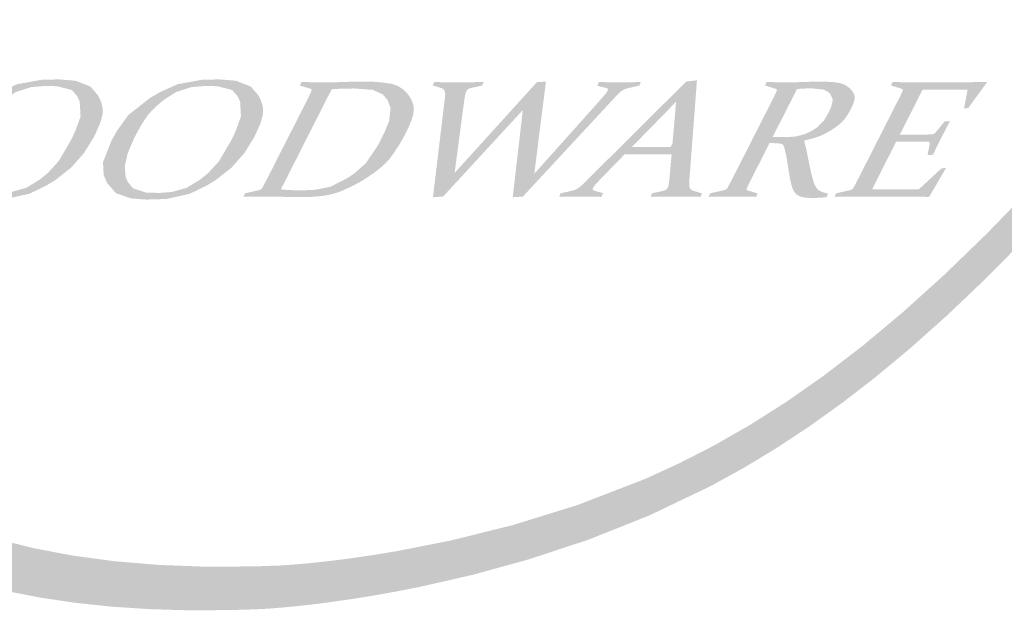
# Model space of a CAD drawing. Units: millimetres. Extents: x 1939 to 5719, y 1135 to 2026.
# Drawn here: x 3475 to 3483, y 1166 to 1171 of the extents above; entities that cross this region are included whole.
import ezdxf

# ---------------------------------------------------------------- set-up
doc = ezdxf.new("R2010")
doc.units = ezdxf.units.MM

# ---------------------------------------------------------------- blocks, each defined once
blk = doc.blocks.new('el logo')
h = blk.add_hatch(color=250)
h.dxf.hatch_style = 1
h.paths.add_polyline_path([(0.2658, 2.4113), (0.282, 2.6067), (0.3039, 2.7995), (0.3306, 2.9874), (0.3606, 3.1684), (0.3929, 3.3404), (0.4262, 3.5013), (0.4594, 3.6489), (0.4912, 3.7811), (0.5205, 3.8959), (0.5461, 3.991), (0.5667, 4.0645), (0.5812, 4.1141), (0.5873, 4.1345), (0.5902, 4.1439), (0.5979, 4.1684), (0.6283, 4.2641), (0.6884, 4.4456), (0.7478, 4.6144), (0.8064, 4.7715), (0.8644, 4.9176), (0.922, 5.0535), (0.9791, 5.1802), (1.036, 5.2985), (1.0928, 5.4092), (1.1495, 5.5132), (1.2632, 5.7042), (1.3781, 5.8784), (1.495, 6.0423), (1.6128, 6.199), (1.727, 6.3446), (1.8328, 6.4751), (1.881, 6.5332), (1.9252, 6.5859), (1.9649, 6.6327), (1.9995, 6.6729), (2.0283, 6.7062), (2.0507, 6.7318), (2.0705, 6.7542), (1.9325, 6.7542), (1.9167, 6.7357), (1.8931, 6.7079), (1.8657, 6.6753), (1.8346, 6.638), (1.8003, 6.5965), (1.7232, 6.5018), (1.6372, 6.3937), (1.5449, 6.2747), (1.4489, 6.1471), (1.3521, 6.0136), (1.2566, 5.8755), (1.1625, 5.7301), (1.0691, 5.5736), (0.9759, 5.4022), (0.9293, 5.3097), (0.8825, 5.2121), (0.8355, 5.1089), (0.7883, 4.9995), (0.7407, 4.8836), (0.6928, 4.7607), (0.6444, 4.6302), (0.5955, 4.4917), (0.5459, 4.3448), (0.4958, 4.189), (0.4831, 4.1485), (0.4813, 4.1427), (0.4813, 4.1426), (0.4811, 4.1423), (0.4797, 4.1376), (0.4769, 4.1282), (0.4726, 4.1141), (0.4605, 4.0724), (0.4439, 4.0138), (0.4236, 3.9396), (0.4003, 3.8509), (0.3746, 3.749), (0.3473, 3.6351), (0.3191, 3.5104), (0.2906, 3.3761), (0.2626, 3.2335), (0.2357, 3.0838), (0.2106, 2.9282), (0.188, 2.7679), (0.1532, 2.4381), (0.1423, 2.2711), (0.1367, 2.1043), (0.137, 1.939), (0.1441, 1.7761), (0.1588, 1.6165), (0.1819, 1.461), (0.2143, 1.3105), (0.2568, 1.1658), (0.3103, 1.0276), (0.3757, 0.897), (0.4537, 0.7745), (0.5453, 0.6612), (0.6512, 0.5578), (0.7098, 0.5101), (0.7724, 0.4651), (0.839, 0.4231), (0.9097, 0.3841), (0.9846, 0.3481), (1.0639, 0.3154), (1.1476, 0.2859), (1.2359, 0.2599), (1.3288, 0.2374), (1.4266, 0.2185), (1.5291, 0.2033), (1.6367, 0.1919), (1.7494, 0.1845), (1.8672, 0.181), (1.9903, 0.1818), (2.0539, 0.1837), (2.07, 0.1844), (2.0781, 0.1847), (2.0816, 0.1849), (2.0817, 0.1849), (2.0876, 0.1852), (2.1023, 0.1861), (2.1253, 0.1878), (2.1561, 0.1905), (2.1943, 0.1943), (2.2393, 0.1995), (2.2908, 0.2061), (2.3481, 0.2143), (2.4109, 0.2243), (2.4786, 0.2364), (2.5508, 0.2506), (2.7067, 0.2861), (2.8746, 0.3324), (3.0507, 0.3906), (3.2313, 0.4624), (3.4151, 0.5505), (3.5088, 0.602), (3.604, 0.6594), (3.701, 0.7231), (3.8001, 0.7938), (3.9014, 0.872), (4.0053, 0.9584), (4.112, 1.0535), (4.2218, 1.1578), (4.3349, 1.2721), (4.4516, 1.3967), (4.5721, 1.5325), (4.6967, 1.6798), (4.8257, 1.8393), (4.9592, 2.0117), (5.0622, 2.1498), (4.9678, 2.1498), (4.8073, 1.9464), (4.6542, 1.7607), (4.508, 1.5918), (4.3682, 1.4387), (4.2344, 1.3004), (4.1061, 1.1761), (3.9828, 1.0648), (3.864, 0.9655), (3.7492, 0.8774), (3.638, 0.7995), (3.53, 0.7309), (3.4245, 0.6705), (3.3212, 0.6176), (3.2196, 0.571), (3.0196, 0.4937), (2.8256, 0.4336), (2.6436, 0.3884), (2.4801, 0.3561), (2.4071, 0.3442), (2.3412, 0.3347), (2.283, 0.3273), (2.2333, 0.3219), (2.193, 0.3181), (2.1628, 0.3157), (2.1372, 0.314), (2.0563, 0.3112), (1.912, 0.3105), (1.7752, 0.3157), (1.6457, 0.3266), (1.5234, 0.343), (1.4081, 0.3647), (1.2996, 0.3916), (1.1977, 0.4234), (1.1022, 0.4601), (1.013, 0.5013), (0.9298, 0.547), (0.8526, 0.597), (0.7809, 0.651), (0.7148, 0.709), (0.5984, 0.8358), (0.5018, 0.9762), (0.4236, 1.1285), (0.3622, 1.2915), (0.3162, 1.4636), (0.2841, 1.6435), (0.2645, 1.8297), (0.2559, 2.0208), (0.2567, 2.2153)])
h = blk.add_hatch(color=250)
h.dxf.hatch_style = 1
h.paths.add_polyline_path([(1.516, 1.4936), (1.5541, 1.5363), (1.5845, 1.5853), (1.6028, 1.626), (1.61, 1.6535), (1.6097, 1.673), (1.6052, 1.6892), (1.5996, 1.702), (1.5955, 1.7092), (1.5738, 1.7343), (1.53, 1.7516), (1.4821, 1.7555), (1.4307, 1.7548), (1.3566, 1.7414), (1.3058, 1.7184), (1.2744, 1.7003), (1.2104, 1.65), (1.1773, 1.6039), (1.1608, 1.5744), (1.1352, 1.5097), (1.1376, 1.4712), (1.1476, 1.4481), (1.1738, 1.4179), (1.2184, 1.4026), (1.2645, 1.3992), (1.3229, 1.4009), (1.3932, 1.4165), (1.4427, 1.4406), (1.4703, 1.4574)])
h.paths.add_polyline_path([(1.1999, 1.4981), (1.2085, 1.5365), (1.228, 1.5821), (1.2497, 1.6218), (1.2672, 1.648), (1.2828, 1.6659), (1.2981, 1.6801), (1.3115, 1.6912), (1.3195, 1.6973), (1.3526, 1.7182), (1.3977, 1.7327), (1.4369, 1.736), (1.4751, 1.7354), (1.5186, 1.724), (1.5353, 1.7046), (1.542, 1.6893), (1.5445, 1.6457), (1.5295, 1.6041), (1.517, 1.5773), (1.4795, 1.513), (1.4474, 1.478), (1.4234, 1.4584), (1.3831, 1.434), (1.3392, 1.4216), (1.3024, 1.4188), (1.2613, 1.4202), (1.2237, 1.4331), (1.2082, 1.453), (1.2024, 1.4668)], flags=16)
h = blk.add_hatch(color=250)
h.dxf.hatch_style = 1
h.paths.add_polyline_path([(1.9184, 1.4406), (1.9459, 1.4574), (1.9917, 1.4936), (2.0298, 1.5363), (2.0601, 1.5853), (2.0784, 1.626), (2.0857, 1.6535), (2.0854, 1.673), (2.0809, 1.6892), (2.0752, 1.702), (2.0712, 1.7092), (2.0495, 1.7343), (2.0056, 1.7516), (1.9577, 1.7555), (1.9064, 1.7548), (1.8323, 1.7414), (1.7814, 1.7184), (1.75, 1.7003), (1.6862, 1.65), (1.653, 1.6039), (1.6364, 1.5744), (1.6109, 1.5097), (1.6132, 1.4712), (1.6233, 1.4481), (1.6495, 1.4179), (1.694, 1.4026), (1.7402, 1.3992), (1.7987, 1.4009), (1.8689, 1.4165)])
h.paths.add_polyline_path([(1.6838, 1.453), (1.678, 1.4668), (1.6756, 1.4981), (1.6842, 1.5365), (1.7037, 1.5821), (1.7253, 1.6218), (1.7429, 1.648), (1.7585, 1.6659), (1.7738, 1.6801), (1.7871, 1.6912), (1.7951, 1.6973), (1.8283, 1.7182), (1.8733, 1.7327), (1.9126, 1.736), (1.9508, 1.7354), (1.9942, 1.724), (2.011, 1.7046), (2.0177, 1.6893), (2.0201, 1.6457), (2.0053, 1.6041), (1.9927, 1.5773), (1.9552, 1.513), (1.9231, 1.478), (1.8991, 1.4584), (1.8588, 1.434), (1.8149, 1.4216), (1.7781, 1.4188), (1.737, 1.4202), (1.6993, 1.4331)], flags=16)
h = blk.add_hatch(color=250)
h.dxf.hatch_style = 1
h.paths.add_polyline_path([(3.3597, 1.5846), (3.3618, 1.6115), (3.3638, 1.6382), (3.3658, 1.6639), (3.3667, 1.6761), (3.3676, 1.6878), (3.3684, 1.6988), (3.3692, 1.7091), (3.3699, 1.7186), (3.3706, 1.7271), (3.3712, 1.7346), (3.3716, 1.741), (3.372, 1.7461), (3.3723, 1.7498), (3.3726, 1.753), (3.3719, 1.7529), (3.3701, 1.7527), (3.3674, 1.7524), (3.3641, 1.752), (3.3566, 1.7511), (3.3496, 1.7503), (3.3469, 1.75), (3.3448, 1.7497), (3.3433, 1.7496), (3.3422, 1.7494), (3.3409, 1.7493), (3.3395, 1.7479), (3.3377, 1.7461), (3.3351, 1.7435), (3.3319, 1.7403), (3.328, 1.7365), (3.3236, 1.7321), (3.3185, 1.7271), (3.313, 1.7215), (3.3069, 1.7155), (3.3005, 1.7091), (3.2935, 1.7022), (3.2863, 1.695), (3.2786, 1.6874), (3.2625, 1.6714), (3.2455, 1.6544), (3.2278, 1.6369), (3.1918, 1.6011), (3.1741, 1.5835), (3.1569, 1.5665), (3.1406, 1.5503), (3.1329, 1.5426), (3.1255, 1.5353), (3.1185, 1.5283), (3.1119, 1.5217), (3.1056, 1.5155), (3.0998, 1.5097), (3.0943, 1.5043), (3.0892, 1.4992), (3.0845, 1.4945), (3.08, 1.4901), (3.0759, 1.486), (3.0722, 1.4823), (3.0655, 1.4757), (3.0599, 1.4701), (3.0553, 1.4656), (3.0517, 1.4619), (3.0488, 1.4591), (3.0466, 1.4569), (3.0451, 1.4554), (3.044, 1.4543), (3.0429, 1.4532), (3.0415, 1.4518), (3.0388, 1.4491), (3.0364, 1.4468), (3.0326, 1.4432), (3.0298, 1.4407), (3.0252, 1.4369), (3.0234, 1.4355), (3.0218, 1.4343), (3.0181, 1.4318), (3.015, 1.4299), (3.0121, 1.4286), (3.0066, 1.4267), (3.004, 1.426), (3.0015, 1.4254), (3.0008, 1.4252), (2.9996, 1.4249), (2.9973, 1.4244), (2.9942, 1.4237), (2.9866, 1.4219), (2.979, 1.4202), (2.9757, 1.4195), (2.9732, 1.4189), (2.9713, 1.4184), (2.9699, 1.4181), (2.9684, 1.4178), (2.9679, 1.4175), (2.9674, 1.4161), (2.9665, 1.4138), (2.9656, 1.4113), (2.9649, 1.4093), (2.9641, 1.4073), (2.9652, 1.4073), (2.9671, 1.4073), (2.9741, 1.4075), (2.9802, 1.4076), (2.9855, 1.4077), (2.9902, 1.4078), (2.9982, 1.4079), (3.0051, 1.4079), (3.0116, 1.408), (3.0171, 1.408), (3.0193, 1.408), (3.0215, 1.408), (3.0225, 1.408), (3.0226, 1.408), (3.0243, 1.408), (3.0278, 1.408), (3.0334, 1.408), (3.0436, 1.4079), (3.0616, 1.4077), (3.0705, 1.4076), (3.0789, 1.4074), (3.0825, 1.4074), (3.0854, 1.4073), (3.0876, 1.4073), (3.0889, 1.4073), (3.0893, 1.4077), (3.0901, 1.4094), (3.0924, 1.4145), (3.0933, 1.4164), (3.0942, 1.4182), (3.0938, 1.4183), (3.0926, 1.4187), (3.0907, 1.4192), (3.0856, 1.4206), (3.08, 1.4222), (3.0774, 1.4229), (3.0753, 1.4235), (3.0737, 1.4239), (3.0725, 1.4242), (3.0711, 1.4246), (3.0706, 1.4247), (3.0706, 1.4248), (3.0705, 1.4248), (3.0684, 1.4255), (3.0662, 1.4265), (3.0645, 1.4278), (3.0636, 1.4292), (3.0633, 1.4309), (3.0638, 1.4326), (3.0645, 1.4343), (3.0653, 1.4358), (3.0678, 1.4395), (3.0706, 1.443), (3.0735, 1.4461), (3.0747, 1.4474), (3.0758, 1.4486), (3.079, 1.452), (3.0819, 1.4551), (3.0874, 1.4609), (3.0902, 1.4638), (3.0927, 1.4663), (3.0949, 1.4686), (3.0957, 1.4694), (3.0969, 1.4708), (3.0987, 1.4726), (3.101, 1.4749), (3.1037, 1.4777), (3.1068, 1.4808), (3.1136, 1.4879), (3.1288, 1.5034), (3.136, 1.5108), (3.1424, 1.5173), (3.1451, 1.5201), (3.1475, 1.5225), (3.1513, 1.5265), (3.1541, 1.5294), (3.156, 1.5313), (3.1572, 1.5326), (3.1579, 1.5332), (3.1582, 1.5335), (3.1598, 1.5335), (3.1626, 1.5335), (3.1665, 1.5335), (3.1715, 1.5335), (3.1774, 1.5335), (3.1841, 1.5335), (3.1914, 1.5335), (3.2073, 1.5335), (3.2241, 1.5335), (3.2406, 1.5335), (3.2484, 1.5335), (3.2557, 1.5335), (3.2624, 1.5335), (3.2684, 1.5335), (3.2737, 1.5335), (3.2782, 1.5335), (3.2822, 1.5335), (3.2856, 1.5335), (3.2884, 1.5335), (3.2907, 1.5335), (3.2941, 1.5335), (3.2961, 1.5335), (3.2971, 1.5335), (3.2975, 1.5335), (3.2974, 1.5328), (3.2973, 1.5316), (3.2971, 1.5297), (3.2969, 1.5274), (3.2964, 1.5216), (3.2957, 1.5145), (3.295, 1.5068), (3.2937, 1.4915), (3.2931, 1.4849), (3.2926, 1.4797), (3.2922, 1.4757), (3.292, 1.4728), (3.2918, 1.4708), (3.2916, 1.4685), (3.2914, 1.4666), (3.2909, 1.4614), (3.2906, 1.4577), (3.2903, 1.455), (3.2897, 1.4506), (3.2894, 1.4482), (3.2893, 1.4471), (3.2889, 1.4439), (3.2884, 1.4415), (3.288, 1.4397), (3.287, 1.4369), (3.2861, 1.4349), (3.2851, 1.4331), (3.2834, 1.4308), (3.2819, 1.4294), (3.2798, 1.428), (3.2763, 1.4264), (3.271, 1.4247), (3.2698, 1.4244), (3.2684, 1.4241), (3.266, 1.4236), (3.263, 1.4229), (3.2595, 1.4222), (3.2521, 1.4205), (3.2487, 1.4198), (3.2459, 1.4192), (3.2436, 1.4187), (3.242, 1.4183), (3.2393, 1.4177), (3.2392, 1.4177), (3.2388, 1.4168), (3.238, 1.4148), (3.2361, 1.41), (3.2355, 1.4085), (3.2351, 1.4073), (3.2363, 1.4073), (3.2415, 1.4074), (3.2508, 1.4075), (3.2589, 1.4076), (3.266, 1.4077), (3.2722, 1.4078), (3.2777, 1.4078), (3.2873, 1.4079), (3.2959, 1.408), (3.3036, 1.408), (3.3068, 1.408), (3.3095, 1.408), (3.3115, 1.408), (3.3134, 1.408), (3.3212, 1.408), (3.3278, 1.408), (3.3338, 1.408), (3.3442, 1.4079), (3.3533, 1.4078), (3.3705, 1.4075), (3.3742, 1.4074), (3.3774, 1.4074), (3.3801, 1.4073), (3.3829, 1.4073), (3.383, 1.4074), (3.3835, 1.4086), (3.3856, 1.4132), (3.3866, 1.4154), (3.3876, 1.4176), (3.3876, 1.4177), (3.3857, 1.4182), (3.3837, 1.4188), (3.3811, 1.4195), (3.3755, 1.4212), (3.3703, 1.4227), (3.3683, 1.4232), (3.3667, 1.4237), (3.3648, 1.4242), (3.3641, 1.4244), (3.3639, 1.4245), (3.3627, 1.4249), (3.3608, 1.4256), (3.3579, 1.4268), (3.3558, 1.428), (3.3533, 1.4305), (3.3516, 1.433), (3.3509, 1.4348), (3.3496, 1.4407), (3.3495, 1.4471), (3.3496, 1.4506), (3.3498, 1.4536), (3.3499, 1.4558), (3.35, 1.4569), (3.3502, 1.4593), (3.3505, 1.4631), (3.3508, 1.4682), (3.3513, 1.4746), (3.3519, 1.4821), (3.3526, 1.4907), (3.3533, 1.5002), (3.3541, 1.5105), (3.3549, 1.5216), (3.3558, 1.5333), (3.3567, 1.5455), (3.3577, 1.5582)])
h.paths.add_polyline_path([(3.3, 1.5655), (3.295, 1.5555), (3.2297, 1.5555), (3.1801, 1.5555), (3.2102, 1.5864), (3.2662, 1.6437), (3.3011, 1.6795), (3.3104, 1.689), (3.3081, 1.6585)], flags=16)
h = blk.add_hatch(color=250)
h.dxf.hatch_style = 1
h.paths.add_polyline_path([(2.2979, 1.4174), (2.314, 1.4228), (2.3435, 1.4358), (2.3566, 1.4425), (2.3677, 1.4485), (2.3759, 1.4531), (2.3805, 1.4558), (2.3812, 1.4562), (2.3816, 1.4565), (2.3834, 1.4576), (2.3868, 1.4597), (2.3933, 1.4638), (2.4163, 1.4794), (2.4346, 1.4938), (2.4494, 1.5075), (2.4614, 1.5208), (2.4716, 1.5342), (2.4895, 1.5616), (2.4969, 1.5742), (2.5028, 1.5848), (2.5068, 1.5922), (2.5085, 1.5956), (2.5085, 1.5957), (2.5086, 1.5958), (2.5094, 1.5974), (2.5125, 1.6037), (2.518, 1.6153), (2.5261, 1.6349), (2.5308, 1.6505), (2.5329, 1.6629), (2.5327, 1.673), (2.531, 1.6817), (2.5248, 1.6967), (2.5185, 1.7071), (2.5166, 1.7099), (2.5161, 1.7105), (2.516, 1.7106), (2.514, 1.713), (2.5032, 1.7241), (2.4919, 1.7323), (2.4801, 1.7382), (2.4676, 1.7422), (2.4401, 1.7466), (2.4111, 1.7486), (2.3988, 1.749), (2.3894, 1.7492), (2.3843, 1.7493), (2.3833, 1.7493), (2.3787, 1.7493), (2.3638, 1.7492), (2.343, 1.7486), (2.3344, 1.7483), (2.329, 1.748), (2.3281, 1.748), (2.3201, 1.7477), (2.3061, 1.7473), (2.2855, 1.7469), (2.277, 1.7469), (2.2719, 1.7469), (2.2684, 1.7469), (2.2578, 1.7469), (2.2409, 1.747), (2.2151, 1.7475), (2.2049, 1.7478), (2.2015, 1.7478), (2.1998, 1.7479), (2.1992, 1.7468), (2.1978, 1.7437), (2.195, 1.7374), (2.1962, 1.737), (2.1995, 1.736), (2.2094, 1.733), (2.2189, 1.7301), (2.224, 1.7285), (2.2266, 1.7277), (2.2291, 1.7263), (2.2299, 1.7248), (2.2278, 1.7178), (2.224, 1.7099), (2.221, 1.7037), (2.22, 1.7017), (2.2183, 1.6983), (2.2136, 1.6889), (2.2098, 1.6813), (2.2088, 1.6794), (2.2088, 1.6793), (2.2079, 1.6776), (2.2051, 1.672), (2.2006, 1.6632), (2.1947, 1.6516), (2.1877, 1.6379), (2.1716, 1.6061), (2.1545, 1.5725), (2.1387, 1.5415), (2.132, 1.5283), (2.1264, 1.5172), (2.1218, 1.5081), (2.118, 1.5007), (2.1128, 1.4905), (2.1101, 1.4851), (2.1089, 1.4829), (2.1087, 1.4825), (2.1048, 1.4748), (2.0994, 1.4642), (2.0957, 1.457), (2.0947, 1.4552), (2.0913, 1.4486), (2.0869, 1.4403), (2.0839, 1.4348), (2.083, 1.4332), (2.0809, 1.4306), (2.0763, 1.428), (2.0723, 1.4268), (2.0707, 1.4265), (2.0666, 1.4256), (2.0607, 1.4242), (2.0472, 1.4212), (2.0415, 1.4198), (2.0373, 1.4189), (2.0319, 1.4177), (2.0316, 1.417), (2.0305, 1.4141), (2.0277, 1.4073), (2.0286, 1.4073), (2.0318, 1.4074), (2.0381, 1.4075), (2.0507, 1.4077), (2.0997, 1.408), (2.115, 1.408), (2.1256, 1.4078), (2.1411, 1.4075), (2.1464, 1.4073), (2.1477, 1.4073), (2.1479, 1.4073), (2.1496, 1.4072), (2.1531, 1.4071), (2.1648, 1.4068), (2.1744, 1.4067), (2.1917, 1.4065), (2.1968, 1.4065), (2.1973, 1.4065), (2.1974, 1.4065), (2.1985, 1.4065), (2.2006, 1.4065), (2.232, 1.4074), (2.258, 1.4096), (2.2796, 1.4129)])
h.paths.add_polyline_path([(2.1386, 1.4296), (2.1562, 1.4643), (2.1964, 1.5437), (2.2405, 1.6304), (2.2709, 1.6902), (2.285, 1.7181), (2.2891, 1.7261), (2.298, 1.727), (2.3121, 1.7277), (2.3218, 1.7281), (2.3277, 1.7282), (2.3411, 1.7285), (2.3495, 1.7286), (2.3547, 1.7287), (2.4114, 1.7247), (2.4411, 1.7109), (2.4544, 1.6951), (2.4638, 1.6713), (2.4599, 1.633), (2.444, 1.5944), (2.4278, 1.5624), (2.3907, 1.5071), (2.3582, 1.4783), (2.3385, 1.4644), (2.286, 1.4374), (2.2415, 1.4284), (2.2072, 1.4266), (2.193, 1.4265), (2.1817, 1.4267), (2.173, 1.427), (2.1677, 1.4272), (2.158, 1.4278), (2.1483, 1.4286)], flags=16)
h = blk.add_hatch(color=250)
h.dxf.hatch_style = 1
h.paths.add_polyline_path([(2.9088, 1.624), (2.9112, 1.6425), (2.9134, 1.6598), (2.9154, 1.6758), (2.9172, 1.6899), (2.9187, 1.702), (2.92, 1.7124), (2.9211, 1.7211), (2.922, 1.7283), (2.9227, 1.7341), (2.9233, 1.7388), (2.9238, 1.7423), (2.9241, 1.7449), (2.9243, 1.7468), (2.9246, 1.7489), (2.9246, 1.749), (2.9235, 1.7489), (2.9213, 1.7488), (2.9146, 1.7484), (2.9073, 1.7479), (2.9042, 1.7477), (2.9018, 1.7476), (2.8978, 1.7473), (2.8973, 1.7469), (2.896, 1.7454), (2.8939, 1.7431), (2.891, 1.7399), (2.8874, 1.736), (2.8832, 1.7313), (2.8783, 1.7259), (2.8729, 1.7199), (2.8669, 1.7133), (2.8605, 1.7062), (2.8464, 1.6907), (2.8309, 1.6736), (2.8146, 1.6555), (2.7805, 1.6179), (2.7635, 1.5993), (2.7472, 1.5812), (2.7318, 1.5642), (2.7177, 1.5487), (2.7113, 1.5416), (2.7054, 1.5351), (2.6947, 1.5233), (2.6856, 1.5133), (2.678, 1.5049), (2.6717, 1.4979), (2.6666, 1.4923), (2.6626, 1.4879), (2.6595, 1.4845), (2.6573, 1.482), (2.6557, 1.4803), (2.6547, 1.4792), (2.6542, 1.4786), (2.6539, 1.4782), (2.6541, 1.4799), (2.6543, 1.4818), (2.6551, 1.4874), (2.6561, 1.4953), (2.6574, 1.5052), (2.6589, 1.5166), (2.6606, 1.5294), (2.6624, 1.543), (2.6701, 1.6008), (2.6719, 1.6144), (2.6736, 1.6269), (2.675, 1.6382), (2.6763, 1.6479), (2.6774, 1.6563), (2.6784, 1.6633), (2.6792, 1.6692), (2.6798, 1.674), (2.6803, 1.6778), (2.6807, 1.6808), (2.681, 1.683), (2.6812, 1.6846), (2.6814, 1.6863), (2.6815, 1.6867), (2.6829, 1.6963), (2.6835, 1.6996), (2.6839, 1.7023), (2.6846, 1.7064), (2.6848, 1.7074), (2.6849, 1.7081), (2.6852, 1.71), (2.6858, 1.713), (2.6864, 1.7152), (2.6876, 1.7183), (2.6885, 1.7202), (2.6892, 1.7215), (2.6903, 1.7233), (2.6922, 1.7254), (2.6956, 1.7278), (2.6991, 1.7294), (2.7024, 1.7303), (2.7049, 1.7307), (2.7055, 1.7309), (2.7073, 1.7313), (2.7104, 1.7319), (2.7265, 1.7354), (2.7297, 1.7361), (2.732, 1.7366), (2.7356, 1.7374), (2.7357, 1.7375), (2.7363, 1.7389), (2.7373, 1.7416), (2.7385, 1.7445), (2.7393, 1.7465), (2.7398, 1.7479), (2.7371, 1.7478), (2.7258, 1.7476), (2.7162, 1.7474), (2.708, 1.7473), (2.7009, 1.7472), (2.689, 1.747), (2.6785, 1.7469), (2.6692, 1.7469), (2.6655, 1.7469), (2.6626, 1.7469), (2.6603, 1.7469), (2.6501, 1.7469), (2.6416, 1.7469), (2.6343, 1.747), (2.6281, 1.747), (2.618, 1.7472), (2.6093, 1.7474), (2.6017, 1.7476), (2.5985, 1.7477), (2.596, 1.7478), (2.5936, 1.7479), (2.5932, 1.747), (2.5908, 1.7417), (2.5898, 1.7394), (2.5889, 1.7374), (2.5891, 1.7373), (2.5903, 1.737), (2.5925, 1.7363), (2.5953, 1.7355), (2.6017, 1.7337), (2.6071, 1.7321), (2.6102, 1.7312), (2.6115, 1.7308), (2.6118, 1.7307), (2.6124, 1.7305), (2.6149, 1.7297), (2.6181, 1.7283), (2.6202, 1.7268), (2.6226, 1.7239), (2.6236, 1.7221), (2.6246, 1.7199), (2.6255, 1.7169), (2.6259, 1.7113), (2.6256, 1.706), (2.6254, 1.7043), (2.6253, 1.7029), (2.625, 1.7007), (2.6246, 1.6976), (2.6242, 1.6936), (2.6236, 1.6888), (2.6229, 1.6832), (2.6221, 1.6768), (2.6204, 1.6622), (2.6183, 1.6454), (2.6161, 1.6268), (2.6137, 1.607), (2.6087, 1.5655), (2.6038, 1.5246), (2.6015, 1.5054), (2.5994, 1.4879), (2.5975, 1.4723), (2.5959, 1.4588), (2.5945, 1.4473), (2.5933, 1.4376), (2.5923, 1.4296), (2.5916, 1.423), (2.5909, 1.4178), (2.5905, 1.4138), (2.5901, 1.4109), (2.5898, 1.4088), (2.5895, 1.4062), (2.5899, 1.4062), (2.5917, 1.4063), (2.5947, 1.4065), (2.6106, 1.4075), (2.6137, 1.4077), (2.616, 1.4078), (2.6196, 1.408), (2.621, 1.4095), (2.6228, 1.4115), (2.6255, 1.4144), (2.6288, 1.418), (2.6328, 1.4223), (2.6374, 1.4273), (2.6425, 1.4329), (2.6482, 1.439), (2.6543, 1.4457), (2.6678, 1.4603), (2.6827, 1.4764), (2.6985, 1.4936), (2.7149, 1.5114), (2.7479, 1.5473), (2.7639, 1.5646), (2.7789, 1.5809), (2.7927, 1.5958), (2.799, 1.6027), (2.8049, 1.6091), (2.8154, 1.6205), (2.8244, 1.6302), (2.8319, 1.6384), (2.8381, 1.6451), (2.8432, 1.6506), (2.8472, 1.655), (2.8503, 1.6583), (2.8525, 1.6608), (2.8541, 1.6625), (2.8551, 1.6636), (2.8561, 1.6646), (2.8558, 1.6627), (2.8554, 1.6592), (2.8549, 1.6542), (2.8541, 1.6476), (2.8532, 1.6398), (2.8522, 1.6308), (2.851, 1.6208), (2.8497, 1.6098), (2.8484, 1.5981), (2.8469, 1.5857), (2.8439, 1.5595), (2.8376, 1.5054), (2.8346, 1.4795), (2.8332, 1.4674), (2.8319, 1.456), (2.8307, 1.4454), (2.8296, 1.4358), (2.8286, 1.4273), (2.8278, 1.4201), (2.8271, 1.4142), (2.8266, 1.4098), (2.8261, 1.4062), (2.827, 1.4062), (2.8292, 1.4064), (2.8325, 1.4066), (2.8364, 1.4068), (2.8447, 1.4073), (2.8483, 1.4075), (2.8511, 1.4077), (2.8532, 1.4078), (2.8546, 1.4079), (2.8562, 1.408), (2.8562, 1.408), (2.8569, 1.4088), (2.8586, 1.4106), (2.8612, 1.4134), (2.8646, 1.4172), (2.8689, 1.4217), (2.8739, 1.4271), (2.8796, 1.4332), (2.8859, 1.44), (2.8928, 1.4475), (2.9002, 1.4555), (2.9164, 1.473), (2.9341, 1.492), (2.9528, 1.5122), (2.9721, 1.533), (3.0108, 1.5747), (3.0293, 1.5946), (3.0466, 1.6133), (3.0548, 1.622), (3.0624, 1.6303), (3.0696, 1.638), (3.0763, 1.6452), (3.0824, 1.6519), (3.0882, 1.6581), (3.0983, 1.669), (3.1068, 1.6781), (3.1138, 1.6856), (3.1194, 1.6917), (3.1239, 1.6965), (3.1272, 1.7002), (3.1297, 1.7028), (3.1314, 1.7046), (3.1325, 1.7058), (3.1333, 1.7067), (3.1334, 1.7068), (3.1343, 1.7078), (3.137, 1.7106), (3.1411, 1.7147), (3.1441, 1.7175), (3.1487, 1.721), (3.1509, 1.7225), (3.1517, 1.723), (3.1537, 1.7242), (3.157, 1.7259), (3.1624, 1.728), (3.1671, 1.7293), (3.1694, 1.7298), (3.1717, 1.7304), (3.1752, 1.7312), (3.1841, 1.7333), (3.1928, 1.7353), (3.196, 1.736), (3.1983, 1.7366), (3.2018, 1.7374), (3.2019, 1.7375), (3.2025, 1.7392), (3.2047, 1.7448), (3.2055, 1.7466), (3.206, 1.7479), (3.2023, 1.7478), (3.1949, 1.7476), (3.1884, 1.7474), (3.1775, 1.7471), (3.1597, 1.7469), (3.152, 1.7469), (3.1489, 1.7469), (3.1466, 1.7469), (3.1449, 1.7469), (3.1428, 1.7469), (3.1347, 1.7469), (3.1276, 1.7469), (3.1214, 1.747), (3.116, 1.7471), (3.1065, 1.7472), (3.0978, 1.7474), (3.09, 1.7477), (3.0868, 1.7478), (3.0843, 1.7478), (3.0821, 1.7479), (3.0816, 1.7468), (3.0803, 1.7441), (3.0789, 1.741), (3.0778, 1.7385), (3.0769, 1.7367), (3.0774, 1.7366), (3.0789, 1.7362), (3.0844, 1.7348), (3.0911, 1.7332), (3.0966, 1.7318), (3.0996, 1.7311), (3.1008, 1.7307), (3.1011, 1.7307), (3.1047, 1.7296), (3.1065, 1.7285), (3.1082, 1.727), (3.1085, 1.7247), (3.1078, 1.7226), (3.1071, 1.7211), (3.1064, 1.7198), (3.1051, 1.7177), (3.1022, 1.7137), (3.099, 1.7098), (3.0979, 1.7085), (3.0962, 1.7065), (3.0896, 1.6991), (3.0836, 1.6921), (3.0808, 1.689), (3.079, 1.6869), (3.0786, 1.6864), (3.0777, 1.6854), (3.0762, 1.6838), (3.0742, 1.6815), (3.0716, 1.6786), (3.0685, 1.6751), (3.0649, 1.6711), (3.0564, 1.6616), (3.0463, 1.6503), (3.035, 1.6377), (3.0228, 1.6241), (2.9968, 1.595), (2.9706, 1.5657), (2.9582, 1.5518), (2.9466, 1.5389), (2.9361, 1.5272), (2.927, 1.517), (2.9192, 1.5083), (2.9126, 1.5009), (2.907, 1.4947), (2.9025, 1.4896), (2.8989, 1.4855), (2.896, 1.4823), (2.8939, 1.4799), (2.8923, 1.4782), (2.8906, 1.4763), (2.8901, 1.4758), (2.8901, 1.4758), (2.8903, 1.4773), (2.8906, 1.4795), (2.891, 1.4825), (2.8915, 1.4863), (2.892, 1.4909), (2.8927, 1.4962), (2.8935, 1.5022), (2.8952, 1.5159), (2.8972, 1.5315), (2.8993, 1.5486), (2.9016, 1.5669), (2.904, 1.5858)])
h = blk.add_hatch(color=250)
h.dxf.hatch_style = 1
h.paths.add_polyline_path([(3.6932, 1.5622), (3.6921, 1.5665), (3.6911, 1.5702), (3.6904, 1.5729), (3.6902, 1.5737), (3.6901, 1.574), (3.6901, 1.574), (3.6908, 1.5742), (3.6921, 1.5745), (3.6971, 1.5757), (3.7063, 1.578), (3.7145, 1.5802), (3.7217, 1.5823), (3.728, 1.5844), (3.7337, 1.5864), (3.7388, 1.5883), (3.7434, 1.5903), (3.7516, 1.5942), (3.7592, 1.5983), (3.766, 1.6022), (3.7689, 1.6039), (3.7714, 1.6055), (3.7734, 1.6068), (3.775, 1.6078), (3.776, 1.6084), (3.7763, 1.6086), (3.7828, 1.613), (3.7885, 1.6172), (3.7935, 1.621), (3.7979, 1.6247), (3.8017, 1.6282), (3.805, 1.6316), (3.8107, 1.6382), (3.8154, 1.6448), (3.8197, 1.6515), (3.8234, 1.6577), (3.8249, 1.6605), (3.8263, 1.6629), (3.8273, 1.6648), (3.8281, 1.6663), (3.8285, 1.6671), (3.8286, 1.6673), (3.8286, 1.6673), (3.8289, 1.6678), (3.8298, 1.6697), (3.8333, 1.6771), (3.836, 1.6835), (3.838, 1.6891), (3.8393, 1.694), (3.8401, 1.6983), (3.8403, 1.7021), (3.8401, 1.7055), (3.8395, 1.7085), (3.8374, 1.7138), (3.8346, 1.7187), (3.8315, 1.7228), (3.8289, 1.7259), (3.8278, 1.727), (3.8271, 1.7278), (3.8267, 1.7282), (3.8267, 1.7282), (3.8267, 1.7282), (3.8261, 1.7287), (3.8239, 1.7307), (3.8194, 1.7342), (3.8148, 1.7372), (3.8102, 1.7397), (3.8055, 1.7418), (3.8007, 1.7434), (3.7958, 1.7447), (3.7855, 1.7465), (3.7745, 1.7476), (3.7631, 1.7484), (3.7576, 1.7486), (3.7526, 1.7488), (3.7481, 1.7489), (3.7442, 1.7489), (3.7413, 1.749), (3.7393, 1.749), (3.7386, 1.749), (3.7374, 1.749), (3.7332, 1.749), (3.7257, 1.7489), (3.724, 1.7488), (3.722, 1.7488), (3.7215, 1.7488), (3.7194, 1.7488), (3.7157, 1.7486), (3.7125, 1.7486), (3.7066, 1.7484), (3.7008, 1.7483), (3.6983, 1.7482), (3.6956, 1.7482), (3.6955, 1.7482), (3.6939, 1.7481), (3.6911, 1.748), (3.6864, 1.7478), (3.6827, 1.7477), (3.6797, 1.7476), (3.6772, 1.7475), (3.6726, 1.7473), (3.6709, 1.7473), (3.6691, 1.7473), (3.6655, 1.7471), (3.6624, 1.747), (3.6599, 1.747), (3.6563, 1.7469), (3.6534, 1.7469), (3.6518, 1.7469), (3.6503, 1.7469), (3.6435, 1.7469), (3.6375, 1.7469), (3.6319, 1.7469), (3.6269, 1.747), (3.6179, 1.7471), (3.61, 1.7472), (3.6026, 1.7473), (3.5953, 1.7475), (3.5888, 1.7477), (3.586, 1.7477), (3.5835, 1.7478), (3.5816, 1.7478), (3.5795, 1.7479), (3.5793, 1.7479), (3.579, 1.747), (3.5782, 1.7454), (3.5773, 1.7433), (3.5764, 1.7413), (3.5756, 1.7396), (3.5747, 1.7374), (3.5749, 1.7373), (3.576, 1.737), (3.5778, 1.7364), (3.5802, 1.7357), (3.5829, 1.7349), (3.5891, 1.733), (3.5951, 1.7311), (3.5977, 1.7304), (3.5998, 1.7297), (3.6016, 1.7292), (3.6029, 1.7287), (3.6046, 1.7282), (3.6054, 1.728), (3.6063, 1.7277), (3.6089, 1.7263), (3.6096, 1.7249), (3.6095, 1.7229), (3.6088, 1.7207), (3.6084, 1.7197), (3.6076, 1.7181), (3.6061, 1.7149), (3.604, 1.7105), (3.6021, 1.7067), (3.6005, 1.7033), (3.5999, 1.7022), (3.5997, 1.7017), (3.5997, 1.7017), (3.599, 1.7003), (3.5981, 1.6985), (3.5965, 1.6953), (3.5938, 1.69), (3.5914, 1.6852), (3.5903, 1.683), (3.5894, 1.6811), (3.5887, 1.6798), (3.5885, 1.6793), (3.5881, 1.6786), (3.5876, 1.6777), (3.587, 1.6764), (3.5853, 1.673), (3.5829, 1.6684), (3.58, 1.6627), (3.5767, 1.6561), (3.5729, 1.6486), (3.5687, 1.6405), (3.5643, 1.6317), (3.5596, 1.6225), (3.5497, 1.6031), (3.5396, 1.5831), (3.5297, 1.5636), (3.5249, 1.5543), (3.5204, 1.5454), (3.5162, 1.5371), (3.5123, 1.5294), (3.5088, 1.5225), (3.5056, 1.5163), (3.5028, 1.5108), (3.5004, 1.5059), (3.4982, 1.5017), (3.4963, 1.4979), (3.4947, 1.4947), (3.4933, 1.492), (3.4921, 1.4897), (3.4911, 1.4878), (3.4904, 1.4863), (3.4897, 1.4851), (3.4889, 1.4835), (3.4886, 1.4827), (3.4884, 1.4825), (3.4884, 1.4825), (3.4883, 1.4823), (3.488, 1.4816), (3.4853, 1.4765), (3.4832, 1.4724), (3.4815, 1.469), (3.4801, 1.4662), (3.4775, 1.4611), (3.4763, 1.4589), (3.4755, 1.4572), (3.4749, 1.4562), (3.4743, 1.4549), (3.4719, 1.4504), (3.4702, 1.4472), (3.4688, 1.4445), (3.4676, 1.4422), (3.4654, 1.4382), (3.4645, 1.4364), (3.4633, 1.4343), (3.4627, 1.4332), (3.4613, 1.4314), (3.46, 1.4301), (3.4573, 1.4285), (3.4545, 1.4275), (3.4523, 1.4269), (3.4517, 1.4268), (3.4508, 1.4266), (3.449, 1.4262), (3.4463, 1.4256), (3.443, 1.4248), (3.4392, 1.424), (3.4312, 1.4221), (3.4236, 1.4204), (3.4205, 1.4197), (3.4179, 1.4191), (3.4159, 1.4187), (3.4144, 1.4183), (3.4133, 1.4181), (3.4116, 1.4177), (3.4114, 1.4173), (3.4109, 1.416), (3.4102, 1.4141), (3.4086, 1.4101), (3.408, 1.4088), (3.4074, 1.4073), (3.4082, 1.4073), (3.41, 1.4073), (3.4135, 1.4074), (3.4201, 1.4075), (3.426, 1.4076), (3.4313, 1.4077), (3.4362, 1.4078), (3.4407, 1.4078), (3.4486, 1.4079), (3.456, 1.4079), (3.463, 1.408), (3.4695, 1.408), (3.4723, 1.408), (3.4748, 1.408), (3.4768, 1.408), (3.4783, 1.408), (3.48, 1.408), (3.487, 1.408), (3.493, 1.408), (3.4983, 1.408), (3.5032, 1.4079), (3.5118, 1.4079), (3.5192, 1.4078), (3.5262, 1.4077), (3.533, 1.4076), (3.5391, 1.4074), (3.5418, 1.4074), (3.544, 1.4074), (3.5458, 1.4073), (3.5478, 1.4073), (3.5479, 1.4073), (3.5482, 1.4081), (3.5489, 1.4098), (3.5498, 1.4118), (3.5507, 1.4138), (3.5514, 1.4155), (3.5523, 1.4177), (3.5521, 1.4177), (3.5511, 1.418), (3.5494, 1.4185), (3.5473, 1.4191), (3.5448, 1.4198), (3.5393, 1.4214), (3.5338, 1.423), (3.5315, 1.4237), (3.5295, 1.4243), (3.528, 1.4247), (3.5268, 1.4251), (3.5252, 1.4255), (3.5245, 1.4257), (3.5234, 1.426), (3.5207, 1.4275), (3.52, 1.4291), (3.5202, 1.4315), (3.5211, 1.4339), (3.5215, 1.4348), (3.5216, 1.4352), (3.5216, 1.4352), (3.5217, 1.4353), (3.522, 1.436), (3.5228, 1.4377), (3.5243, 1.4409), (3.5268, 1.4459), (3.529, 1.4505), (3.5309, 1.4544), (3.532, 1.4567), (3.5329, 1.4584), (3.5341, 1.4608), (3.5393, 1.4712), (3.545, 1.4825), (3.5457, 1.4837), (3.5464, 1.4852), (3.5474, 1.4872), (3.5486, 1.4896), (3.5501, 1.4924), (3.5535, 1.4991), (3.5574, 1.5068), (3.5616, 1.5151), (3.5702, 1.532), (3.5742, 1.5398), (3.5776, 1.5467), (3.5805, 1.5523), (3.5827, 1.5567), (3.5845, 1.5602), (3.5858, 1.5627), (3.5867, 1.5645), (3.5873, 1.5657), (3.5876, 1.5663), (3.5878, 1.5668), (3.5886, 1.5668), (3.5896, 1.5667), (3.5928, 1.5667), (3.6006, 1.5665), (3.6037, 1.5664), (3.6057, 1.5664), (3.6068, 1.5663), (3.6075, 1.5663), (3.6075, 1.5663), (3.6088, 1.5663), (3.6112, 1.5661), (3.6131, 1.566), (3.6156, 1.5658), (3.6176, 1.5655), (3.6201, 1.5652), (3.6228, 1.5646), (3.6243, 1.5639), (3.6257, 1.5631), (3.6263, 1.5626), (3.627, 1.5621), (3.6285, 1.5608), (3.6299, 1.5583), (3.6303, 1.5573), (3.6307, 1.5561), (3.632, 1.5517), (3.6325, 1.5496), (3.6328, 1.548), (3.633, 1.5474), (3.6339, 1.5437), (3.6347, 1.5404), (3.6361, 1.5346), (3.6372, 1.5297), (3.6388, 1.5212), (3.6394, 1.5172), (3.64, 1.5136), (3.6405, 1.5106), (3.6408, 1.5085), (3.6411, 1.5065), (3.6416, 1.5028), (3.6421, 1.4995), (3.643, 1.4938), (3.6438, 1.4891), (3.6451, 1.4812), (3.6457, 1.4776), (3.6462, 1.4744), (3.6466, 1.4719), (3.6469, 1.4704), (3.6469, 1.4701), (3.6469, 1.4701), (3.6471, 1.4692), (3.6474, 1.4675), (3.6485, 1.4615), (3.6495, 1.4567), (3.6503, 1.4528), (3.652, 1.4464), (3.6527, 1.4435), (3.6534, 1.441), (3.6539, 1.4392), (3.6542, 1.4381), (3.6543, 1.4378), (3.6552, 1.4351), (3.6567, 1.4307), (3.6581, 1.4273), (3.6595, 1.4247), (3.6624, 1.4207), (3.6651, 1.4177), (3.666, 1.4168), (3.6665, 1.4163), (3.6665, 1.4163), (3.6668, 1.416), (3.6675, 1.4153), (3.6687, 1.4142), (3.6706, 1.4127), (3.6739, 1.4107), (3.6746, 1.4103), (3.6775, 1.4089), (3.6823, 1.4073), (3.6843, 1.4068), (3.685, 1.4066), (3.6852, 1.4065), (3.6896, 1.4057), (3.6931, 1.4052), (3.6963, 1.4049), (3.6991, 1.4047), (3.7006, 1.4046), (3.7038, 1.4044), (3.7066, 1.4043), (3.7158, 1.4042), (3.7178, 1.4042), (3.7194, 1.4041), (3.7204, 1.4041), (3.7206, 1.4041), (3.7206, 1.4041), (3.721, 1.4041), (3.7224, 1.4042), (3.7275, 1.4042), (3.7321, 1.4044), (3.7403, 1.4049), (3.7484, 1.4055), (3.752, 1.4058), (3.7548, 1.4061), (3.7565, 1.4062), (3.7568, 1.4064), (3.7572, 1.4075), (3.758, 1.4093), (3.7598, 1.4135), (3.7605, 1.4151), (3.7613, 1.417), (3.7598, 1.4174), (3.7577, 1.4178), (3.7561, 1.4182), (3.7536, 1.4189), (3.7515, 1.4195), (3.7497, 1.42), (3.7484, 1.4203), (3.7453, 1.4213), (3.7414, 1.4228), (3.7399, 1.4235), (3.7386, 1.424), (3.7363, 1.4252), (3.7347, 1.4264), (3.7334, 1.4275), (3.7325, 1.4282), (3.7323, 1.4284), (3.7311, 1.4295), (3.7293, 1.4313), (3.727, 1.4344), (3.7259, 1.436), (3.7239, 1.4392), (3.7224, 1.4419), (3.7212, 1.4444), (3.7193, 1.4494), (3.7178, 1.4542), (3.7172, 1.456), (3.7168, 1.4577), (3.7163, 1.4591), (3.7149, 1.4643), (3.7138, 1.4685), (3.7128, 1.4722), (3.7111, 1.4791), (3.7104, 1.4825), (3.7097, 1.4855), (3.7092, 1.4878), (3.7088, 1.4892), (3.708, 1.493), (3.7067, 1.4991), (3.7056, 1.5043), (3.7047, 1.5089), (3.703, 1.5174), (3.7021, 1.5215), (3.7015, 1.525), (3.7009, 1.5276), (3.7007, 1.5289), (3.7005, 1.5295), (3.7003, 1.5306), (3.6995, 1.5347), (3.6981, 1.5417), (3.6968, 1.5477), (3.6956, 1.5528)])
h.paths.add_polyline_path([(3.6659, 1.5863), (3.639, 1.5844), (3.6273, 1.5843), (3.6177, 1.5844), (3.6076, 1.5846), (3.5971, 1.585), (3.6059, 1.6023), (3.6259, 1.6416), (3.6473, 1.6837), (3.6614, 1.7115), (3.6677, 1.7238), (3.6692, 1.7269), (3.6757, 1.7275), (3.6831, 1.728), (3.6886, 1.7283), (3.6935, 1.7286), (3.7005, 1.7289), (3.7055, 1.7289), (3.7138, 1.7289), (3.7484, 1.7253), (3.7626, 1.7177), (3.7684, 1.712), (3.7756, 1.6946), (3.7711, 1.6754), (3.7641, 1.6595), (3.7492, 1.6338), (3.7311, 1.6149), (3.715, 1.6041), (3.6954, 1.5942)], flags=16)
h = blk.add_hatch(color=250)
h.dxf.hatch_style = 1
h.paths.add_polyline_path([(4.0974, 1.5827), (4.0987, 1.5853), (4.1038, 1.5952), (4.1087, 1.6046), (4.1138, 1.6144), (4.1189, 1.624), (4.121, 1.6278), (4.1224, 1.6305), (4.1231, 1.6318), (4.1227, 1.6318), (4.1213, 1.6318), (4.1191, 1.6317), (4.1139, 1.6315), (4.1116, 1.6314), (4.1098, 1.6314), (4.1073, 1.6313), (4.1071, 1.6311), (4.1065, 1.6303), (4.1054, 1.6289), (4.1039, 1.6272), (4.1002, 1.6226), (4.0914, 1.6118), (4.0876, 1.6071), (4.0847, 1.6035), (4.0827, 1.6011), (4.0815, 1.5997), (4.0809, 1.5989), (4.0807, 1.5987), (4.0807, 1.5986), (4.079, 1.5969), (4.0761, 1.5945), (4.0736, 1.5933), (4.0712, 1.5927), (4.0691, 1.5924), (4.0676, 1.5923), (4.0666, 1.5923), (4.0608, 1.5922), (4.0554, 1.5921), (4.0461, 1.592), (4.0382, 1.592), (4.0316, 1.5919), (4.0257, 1.5919), (4.015, 1.5918), (4.0102, 1.5918), (4.006, 1.5918), (4.0028, 1.5918), (4.0008, 1.5918), (4.0002, 1.5918), (3.9989, 1.5918), (3.996, 1.5918), (3.9921, 1.5918), (3.9835, 1.5918), (3.9799, 1.5918), (3.9773, 1.5918), (3.9756, 1.5918), (3.9746, 1.5918), (3.974, 1.5918), (3.974, 1.5918), (3.9747, 1.5932), (3.9755, 1.5948), (3.9767, 1.597), (3.9781, 1.5998), (3.9797, 1.603), (3.9815, 1.6066), (3.9858, 1.6151), (3.9908, 1.6248), (3.9961, 1.6353), (4.0074, 1.6575), (4.013, 1.6685), (4.0183, 1.679), (4.0231, 1.6885), (4.0273, 1.6967), (4.0308, 1.7036), (4.0337, 1.7093), (4.0361, 1.7139), (4.0379, 1.7176), (4.0393, 1.7203), (4.0403, 1.7223), (4.041, 1.7237), (4.0415, 1.7245), (4.0418, 1.7252), (4.0418, 1.7253), (4.0425, 1.7253), (4.0438, 1.7253), (4.0456, 1.7253), (4.048, 1.7253), (4.0509, 1.7253), (4.0581, 1.7253), (4.0668, 1.7253), (4.0767, 1.7253), (4.0873, 1.7253), (4.1096, 1.7253), (4.1205, 1.7253), (4.1308, 1.7253), (4.1401, 1.7253), (4.1481, 1.7253), (4.1547, 1.7253), (4.1602, 1.7253), (4.1646, 1.7253), (4.1681, 1.7253), (4.1707, 1.7253), (4.1725, 1.7253), (4.1738, 1.7253), (4.1746, 1.7253), (4.1752, 1.7253), (4.1752, 1.7253), (4.1748, 1.7233), (4.1744, 1.7209), (4.1738, 1.7178), (4.1731, 1.714), (4.1715, 1.7052), (4.1697, 1.6959), (4.1681, 1.6871), (4.1673, 1.6832), (4.1667, 1.68), (4.1662, 1.6773), (4.1658, 1.675), (4.1652, 1.6719), (4.1647, 1.6691), (4.1648, 1.6691), (4.1658, 1.6693), (4.1693, 1.6698), (4.1733, 1.6703), (4.1759, 1.6707), (4.1771, 1.6709), (4.1772, 1.6709), (4.178, 1.672), (4.1798, 1.6745), (4.1824, 1.6781), (4.1858, 1.6827), (4.1896, 1.6879), (4.1984, 1.6999), (4.2075, 1.7124), (4.2119, 1.7184), (4.2159, 1.7239), (4.2194, 1.7287), (4.2224, 1.7328), (4.2249, 1.7362), (4.2269, 1.7389), (4.2285, 1.7411), (4.2297, 1.7427), (4.2312, 1.7448), (4.232, 1.7459), (4.2317, 1.7467), (4.2312, 1.7479), (4.2312, 1.7479), (4.2297, 1.7479), (4.2238, 1.7478), (4.2128, 1.7477), (4.2027, 1.7475), (4.1935, 1.7474), (4.185, 1.7473), (4.1772, 1.7473), (4.17, 1.7472), (4.1633, 1.7471), (4.1509, 1.747), (4.1395, 1.747), (4.1284, 1.7469), (4.118, 1.7469), (4.1087, 1.7469), (4.1047, 1.7469), (4.1013, 1.7469), (4.0984, 1.7469), (4.0962, 1.7469), (4.0948, 1.7469), (4.094, 1.7469), (4.093, 1.7469), (4.0915, 1.7469), (4.0894, 1.7469), (4.0837, 1.7469), (4.0765, 1.7469), (4.0683, 1.7469), (4.0595, 1.7469), (4.0424, 1.7469), (4.0351, 1.7469), (4.0293, 1.7469), (4.027, 1.7469), (4.0254, 1.7469), (4.0243, 1.7469), (4.024, 1.7469), (4.0133, 1.7469), (4.0041, 1.7469), (3.9963, 1.747), (3.9893, 1.7471), (3.9768, 1.7473), (3.9651, 1.7476), (3.9601, 1.7477), (3.9561, 1.7478), (3.9536, 1.7479), (3.9527, 1.7479), (3.952, 1.7462), (3.9505, 1.7429), (3.9491, 1.7397), (3.9481, 1.7375), (3.9481, 1.7374), (3.9488, 1.7372), (3.95, 1.7368), (3.9535, 1.7357), (3.9582, 1.7343), (3.9634, 1.7327), (3.9684, 1.7312), (3.9724, 1.7299), (3.9753, 1.729), (3.9772, 1.7285), (3.9783, 1.7281), (3.979, 1.7279), (3.9795, 1.7278), (3.9822, 1.7263), (3.9831, 1.7249), (3.9825, 1.7214), (3.982, 1.7201), (3.9819, 1.7198), (3.9819, 1.7198), (3.9818, 1.7197), (3.9813, 1.7185), (3.9792, 1.7141), (3.9775, 1.7105), (3.9745, 1.7043), (3.9734, 1.7022), (3.9732, 1.7017), (3.9723, 1.6999), (3.9696, 1.6945), (3.9674, 1.6902), (3.9635, 1.6825), (3.9618, 1.6793), (3.9618, 1.6791), (3.9612, 1.678), (3.9602, 1.676), (3.9587, 1.6731), (3.9568, 1.6694), (3.9545, 1.6649), (3.9519, 1.6598), (3.949, 1.654), (3.9458, 1.6477), (3.9387, 1.6338), (3.9309, 1.6185), (3.9227, 1.6023), (3.906, 1.5695), (3.8981, 1.5539), (3.8908, 1.5395), (3.8875, 1.533), (3.8844, 1.5269), (3.8816, 1.5214), (3.879, 1.5163), (3.8767, 1.5117), (3.8746, 1.5076), (3.8709, 1.5004), (3.8681, 1.4948), (3.8659, 1.4905), (3.8643, 1.4874), (3.8632, 1.4851), (3.8625, 1.4837), (3.8618, 1.4825), (3.8612, 1.4813), (3.8601, 1.4791), (3.8581, 1.4752), (3.8565, 1.472), (3.8539, 1.4668), (3.8517, 1.4625), (3.8497, 1.4588), (3.849, 1.4574), (3.8483, 1.456), (3.8476, 1.4546), (3.8466, 1.4528), (3.845, 1.4497), (3.8436, 1.4471), (3.8414, 1.4429), (3.8395, 1.4394), (3.8379, 1.4364), (3.8368, 1.4342), (3.8357, 1.4326), (3.8335, 1.4301), (3.8313, 1.4287), (3.8267, 1.4272), (3.8253, 1.4268), (3.8251, 1.4268), (3.8235, 1.4264), (3.8217, 1.426), (3.8193, 1.4255), (3.8135, 1.4242), (3.8004, 1.4212), (3.7947, 1.4199), (3.7906, 1.4189), (3.7878, 1.4183), (3.7851, 1.4177), (3.7851, 1.4177), (3.7838, 1.4145), (3.7824, 1.4111), (3.7815, 1.4086), (3.7809, 1.4073), (3.782, 1.4073), (3.7835, 1.4073), (3.7945, 1.4075), (3.8038, 1.4077), (3.8117, 1.4078), (3.8187, 1.4079), (3.8249, 1.4079), (3.8368, 1.408), (3.8422, 1.408), (3.8468, 1.408), (3.8503, 1.408), (3.8524, 1.408), (3.8531, 1.408), (3.8546, 1.408), (3.8573, 1.408), (3.8609, 1.408), (3.8653, 1.408), (3.8758, 1.408), (3.8873, 1.408), (3.8983, 1.408), (3.9031, 1.408), (3.9073, 1.408), (3.9108, 1.408), (3.9137, 1.408), (3.916, 1.408), (3.9178, 1.408), (3.9202, 1.408), (3.9213, 1.408), (3.9216, 1.408), (3.9216, 1.408), (3.9247, 1.408), (3.9298, 1.408), (3.9394, 1.408), (3.9484, 1.408), (3.9567, 1.408), (3.9645, 1.408), (3.9788, 1.4079), (3.9917, 1.4078), (4.0039, 1.4077), (4.0278, 1.4076), (4.0387, 1.4075), (4.0436, 1.4074), (4.048, 1.4074), (4.0518, 1.4073), (4.0549, 1.4073), (4.0573, 1.4073), (4.0593, 1.4073), (4.0593, 1.4073), (4.0623, 1.409), (4.0623, 1.409), (4.0629, 1.4102), (4.0645, 1.4128), (4.0668, 1.4168), (4.0697, 1.4218), (4.0731, 1.4277), (4.081, 1.4411), (4.0892, 1.4551), (4.0931, 1.4619), (4.0968, 1.4681), (4.1, 1.4737), (4.1027, 1.4783), (4.1049, 1.4822), (4.1068, 1.4853), (4.1082, 1.4878), (4.1094, 1.4897), (4.1102, 1.4912), (4.1108, 1.4922), (4.1115, 1.4934), (4.1112, 1.4934), (4.1101, 1.4932), (4.106, 1.4927), (4.1015, 1.4921), (4.0999, 1.4919), (4.0988, 1.4917), (4.0975, 1.4916), (4.0973, 1.4914), (4.096, 1.4901), (4.0935, 1.4878), (4.09, 1.4846), (4.0858, 1.4807), (4.081, 1.4762), (4.0702, 1.4663), (4.0591, 1.456), (4.0539, 1.4512), (4.0492, 1.4468), (4.0451, 1.443), (4.0417, 1.4398), (4.0388, 1.4372), (4.0366, 1.4351), (4.0348, 1.4334), (4.0334, 1.4322), (4.0317, 1.4306), (4.0311, 1.43), (4.031, 1.4299), (4.0302, 1.4299), (4.0289, 1.4299), (4.0269, 1.4299), (4.0244, 1.4299), (4.0214, 1.4299), (4.0138, 1.4299), (4.0048, 1.4299), (3.9945, 1.4299), (3.9719, 1.4299), (3.949, 1.4299), (3.9383, 1.4299), (3.9287, 1.4299), (3.9204, 1.4299), (3.9135, 1.4299), (3.9078, 1.4299), (3.9032, 1.4299), (3.8997, 1.4299), (3.897, 1.4299), (3.8951, 1.4299), (3.8938, 1.4299), (3.8926, 1.4299), (3.8924, 1.4299), (3.8961, 1.4377), (3.8995, 1.4446), (3.9025, 1.4506), (3.9051, 1.4558), (3.9097, 1.4651), (3.9141, 1.4738), (3.916, 1.4775), (3.9175, 1.4804), (3.9184, 1.4824), (3.9188, 1.483), (3.9193, 1.4841), (3.9207, 1.4868), (3.9227, 1.4908), (3.9254, 1.496), (3.9285, 1.5021), (3.9319, 1.5088), (3.9393, 1.5234), (3.9467, 1.5379), (3.95, 1.5445), (3.953, 1.5503), (3.9555, 1.5553), (3.9576, 1.5594), (3.9593, 1.5627), (3.9606, 1.5654), (3.9617, 1.5674), (3.9625, 1.5689), (3.9634, 1.5707), (3.9637, 1.5714), (3.965, 1.5714), (3.9678, 1.5714), (3.976, 1.5714), (3.9802, 1.5714), (3.9838, 1.5714), (3.9863, 1.5714), (3.988, 1.5714), (3.989, 1.5714), (3.9896, 1.5714), (3.9896, 1.5714), (3.992, 1.5714), (4.0011, 1.5714), (4.0091, 1.5714), (4.0161, 1.5713), (4.0226, 1.5713), (4.0346, 1.5712), (4.0461, 1.5711), (4.0509, 1.571), (4.0546, 1.571), (4.0577, 1.5709), (4.0607, 1.5705), (4.0624, 1.5693), (4.0629, 1.5678), (4.063, 1.5646), (4.0627, 1.5633), (4.0624, 1.5619), (4.0616, 1.5578), (4.0595, 1.5471), (4.0585, 1.5418), (4.0577, 1.5376), (4.0571, 1.5346), (4.0567, 1.5327), (4.0564, 1.5312), (4.0565, 1.5311), (4.0577, 1.5311), (4.0597, 1.5313), (4.0649, 1.5316), (4.0674, 1.5318), (4.0694, 1.5319), (4.0708, 1.532), (4.0724, 1.5321), (4.073, 1.5333), (4.0755, 1.5385), (4.0778, 1.5432), (4.0798, 1.5474), (4.0833, 1.5545), (4.086, 1.5601), (4.0883, 1.5646), (4.0918, 1.5718), (4.0934, 1.5748), (4.0947, 1.5774), (4.0958, 1.5795), (4.0969, 1.5817)])
blk = doc.blocks.new('10.')
at = {"xscale": 9.001842684204592, "yscale": 9.001842684204592, "zscale": 9.001842684204592}
blk.add_blockref('el logo', (-3291.086, 102.717), dxfattribs=at)

msp = doc.modelspace()

# ---------------------------------------------------------------- block references
at = {"xscale": 0.3, "yscale": 0.3, "zscale": 0.3}
msp.add_blockref('10.', (4458.9858, 1134.8669), dxfattribs=at)

doc.saveas('drawing.dxf')
